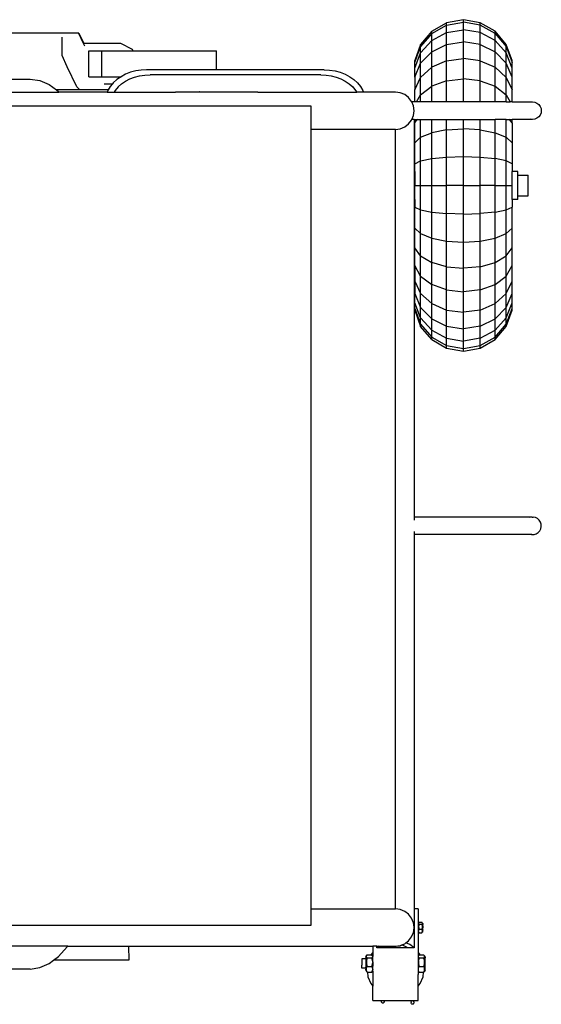
# Model space of a CAD drawing. Units: centimetres. Extents: x 57 to 312, y -2 to 60.
# Drawn here: x 89 to 122, y -2 to 60 of the extents above; entities that cross this region are included whole.
import ezdxf

# ---------------------------------------------------------------- set-up
doc = ezdxf.new("R2010")
doc.units = ezdxf.units.CM
doc.layers.add('Edges', color=7, linetype='Continuous')

# ---------------------------------------------------------------- blocks, each defined once
blk = doc.blocks.new('portelecplan')
at = {"layer": 'Edges'}
for p, q in [((115.472, 59.218), (116.411, 59.76)), ((117.478, 59.948), (116.411, 59.76)), ((116.411, 59.604), (117.478, 59.789)), ((116.411, 59.604), (116.411, 59.76)), ((117.478, 59.789), (117.478, 59.948)), ((118.545, 59.76), (117.478, 59.948)), ((117.478, 59.317), (117.478, 59.789)), ((118.545, 59.604), (117.478, 59.789)), ((118.545, 59.604), (118.545, 59.76)), ((119.484, 59.218), (118.545, 59.76)), ((93.151, 59.105), (75.63, 59.105)), ((93.178, 59.105), (93.151, 59.105)), ((93.151, 59.105), (93.452, 58.469)), ((93.178, 59.105), (93.497, 58.469)), ((115.472, 59.218), (114.775, 58.388)), ((115.472, 59.07), (116.411, 59.604)), ((115.472, 59.07), (115.472, 59.218)), ((115.472, 58.631), (116.411, 59.14)), ((116.411, 59.14), (116.411, 59.604)), ((116.411, 59.14), (117.478, 59.317)), ((116.411, 58.383), (116.411, 59.14)), ((117.478, 58.546), (117.478, 59.317)), ((118.545, 59.14), (117.478, 59.317)), ((118.545, 59.14), (118.545, 59.604)), ((119.484, 59.07), (118.545, 59.604)), ((118.545, 58.383), (118.545, 59.14)), ((119.484, 58.631), (118.545, 59.14)), ((119.484, 59.07), (119.484, 59.218)), ((120.181, 58.388), (119.484, 59.218)), ((92.128, 57.691), (92.128, 58.838)), ((93.452, 58.469), (93.497, 58.469)), ((93.452, 58.469), (93.533, 58.298)), ((93.497, 58.469), (95.798, 58.469)), ((95.798, 58.469), (96.553, 58.091)), ((115.472, 59.07), (114.775, 58.253)), ((115.472, 58.631), (114.775, 57.851)), ((115.472, 58.631), (115.472, 59.07)), ((115.472, 57.914), (115.472, 58.631)), ((116.411, 58.383), (117.478, 58.546)), ((117.478, 57.5), (117.478, 58.546)), ((118.545, 58.383), (117.478, 58.546)), ((119.484, 59.07), (120.181, 58.253)), ((119.484, 58.631), (119.484, 59.07)), ((119.484, 58.631), (120.181, 57.851)), ((119.484, 57.914), (119.484, 58.631)), ((93.799, 56.348), (93.799, 57.982)), ((93.799, 57.982), (94.622, 57.982)), ((94.622, 56.348), (94.622, 57.982)), ((94.622, 57.982), (96.59, 57.982)), ((96.553, 58.091), (96.59, 57.982)), ((96.59, 57.982), (101.873, 57.982)), ((101.873, 56.786), (101.873, 57.982)), ((114.775, 58.388), (114.404, 57.369)), ((114.404, 57.25), (114.775, 58.253)), ((114.404, 56.894), (114.775, 57.851)), ((114.775, 58.253), (114.775, 58.388)), ((114.775, 57.851), (114.775, 58.253)), ((114.775, 57.195), (115.472, 57.914)), ((114.775, 57.195), (114.775, 57.851)), ((115.472, 57.914), (116.411, 58.383)), ((115.472, 56.941), (115.472, 57.914)), ((116.411, 57.356), (116.411, 58.383)), ((118.545, 57.356), (118.545, 58.383)), ((118.545, 58.383), (119.484, 57.914)), ((119.484, 57.914), (120.181, 57.195)), ((119.484, 56.941), (119.484, 57.914)), ((120.181, 58.253), (120.181, 58.388)), ((120.552, 57.369), (120.181, 58.388)), ((120.181, 58.253), (120.552, 57.25)), ((120.181, 57.851), (120.181, 58.253)), ((120.181, 57.195), (120.181, 57.851)), ((120.552, 56.894), (120.181, 57.851)), ((92.433, 56.964), (92.128, 57.691)), ((114.404, 57.25), (114.404, 57.369)), ((114.404, 56.894), (114.404, 57.25)), ((116.411, 57.356), (115.472, 56.941)), ((116.411, 57.356), (117.478, 57.5)), ((116.411, 56.089), (116.411, 57.356)), ((117.478, 56.21), (117.478, 57.5)), ((118.545, 57.356), (117.478, 57.5)), ((118.545, 57.356), (119.484, 56.941)), ((118.545, 56.089), (118.545, 57.356)), ((120.552, 57.25), (120.552, 57.369)), ((120.552, 56.894), (120.552, 57.25)), ((93.045, 55.716), (92.433, 56.964)), ((96.441, 56.625), (96.13, 56.502)), ((96.77, 56.714), (96.441, 56.625)), ((97.11, 56.768), (96.77, 56.714)), ((97.456, 56.786), (97.11, 56.768)), ((101.873, 56.786), (97.456, 56.786)), ((108.677, 56.786), (101.873, 56.786)), ((108.677, 56.786), (109.023, 56.768)), ((109.023, 56.768), (109.363, 56.714)), ((109.363, 56.714), (109.692, 56.625)), ((109.692, 56.625), (110.003, 56.502)), ((114.404, 56.313), (114.775, 57.195)), ((114.404, 56.313), (114.404, 56.894)), ((114.775, 56.305), (114.775, 57.195)), ((114.775, 56.305), (115.472, 56.941)), ((115.472, 55.741), (115.472, 56.941)), ((119.484, 55.741), (119.484, 56.941)), ((119.484, 56.941), (120.181, 56.305)), ((120.181, 56.305), (120.181, 57.195)), ((120.552, 56.313), (120.181, 57.195)), ((120.552, 56.313), (120.552, 56.894)), ((82.868, 56.201), (90.09, 56.201)), ((90.09, 56.201), (90.703, 56.111)), ((90.703, 56.111), (91.305, 55.846)), ((93.799, 56.348), (94.622, 56.348)), ((94.622, 56.348), (95.842, 56.348)), ((95.581, 56.166), (95.352, 55.958)), ((95.842, 56.348), (95.581, 56.166)), ((96.13, 56.502), (95.842, 56.348)), ((95.875, 55.893), (96.125, 56.064)), ((96.125, 56.064), (96.402, 56.207)), ((96.402, 56.207), (96.701, 56.321)), ((96.701, 56.321), (97.017, 56.405)), ((97.017, 56.405), (97.344, 56.455)), ((97.344, 56.455), (97.677, 56.472)), ((108.461, 56.472), (97.677, 56.472)), ((108.461, 56.472), (108.794, 56.455)), ((108.794, 56.455), (109.121, 56.405)), ((109.121, 56.405), (109.436, 56.321)), ((109.436, 56.321), (109.735, 56.207)), ((109.735, 56.207), (110.013, 56.064)), ((110.003, 56.502), (110.291, 56.348)), ((110.013, 56.064), (110.263, 55.893)), ((110.291, 56.348), (110.552, 56.166)), ((110.552, 56.166), (110.781, 55.958)), ((114.404, 56.313), (114.404, 55.524)), ((114.404, 55.524), (114.775, 56.305)), ((114.775, 55.207), (114.775, 56.305)), ((116.411, 56.089), (115.472, 55.741)), ((116.411, 56.089), (117.478, 56.21)), ((116.411, 54.751), (116.411, 56.089)), ((117.478, 54.751), (117.478, 56.21)), ((118.545, 56.089), (117.478, 56.21)), ((118.545, 56.089), (119.484, 55.741)), ((118.545, 54.751), (118.545, 56.089)), ((120.181, 55.207), (120.181, 56.305)), ((120.181, 56.305), (120.552, 55.524)), ((120.552, 55.524), (120.552, 56.313)), ((72.324, 55.377), (91.915, 55.377)), ((91.305, 55.846), (91.751, 55.51)), ((91.751, 55.51), (91.887, 55.408)), ((93.242, 55.51), (91.751, 55.51)), ((91.887, 55.408), (91.915, 55.377)), ((94.962, 55.377), (91.915, 55.377)), ((93.242, 55.51), (93.045, 55.716)), ((95.025, 55.51), (93.242, 55.51)), ((94.766, 55.891), (95.296, 55.891)), ((95.006, 55.479), (94.962, 55.377)), ((94.962, 55.377), (95.401, 55.377)), ((95.025, 55.51), (95.006, 55.479)), ((95.159, 55.727), (95.025, 55.51)), ((95.296, 55.891), (95.159, 55.727)), ((95.352, 55.958), (95.296, 55.891)), ((95.47, 55.484), (95.401, 55.377)), ((95.401, 55.377), (99.284, 55.377)), ((95.655, 55.699), (95.47, 55.484)), ((95.875, 55.893), (95.655, 55.699)), ((99.284, 55.394), (99.284, 55.377)), ((100.606, 55.377), (99.284, 55.377)), ((100.606, 55.377), (100.606, 55.394)), ((100.815, 55.377), (100.606, 55.377)), ((100.791, 55.391), (100.784, 55.394)), ((100.815, 55.377), (100.791, 55.391)), ((101.871, 55.377), (100.815, 55.377)), ((101.871, 55.377), (101.871, 55.394)), ((104.481, 55.377), (101.871, 55.377)), ((104.481, 55.377), (104.481, 55.394)), ((104.481, 55.377), (110.736, 55.377)), ((110.263, 55.893), (110.483, 55.699)), ((110.483, 55.699), (110.668, 55.484)), ((110.668, 55.484), (110.736, 55.377)), ((111.171, 55.377), (110.736, 55.377)), ((110.781, 55.958), (110.974, 55.727)), ((110.974, 55.727), (111.127, 55.479)), ((111.127, 55.479), (111.171, 55.377)), ((113.184, 55.377), (111.171, 55.377)), ((113.489, 55.337), (113.184, 55.377)), ((114.404, 54.751), (114.404, 55.524)), ((114.775, 55.207), (115.472, 55.741)), ((115.472, 54.751), (115.472, 55.741)), ((119.484, 55.741), (120.181, 55.207)), ((119.484, 54.751), (119.484, 55.741)), ((120.552, 54.751), (120.552, 55.524)), ((113.773, 55.219), (113.489, 55.337)), ((114.017, 55.032), (113.773, 55.219)), ((114.204, 54.788), (114.017, 55.032)), ((114.22, 54.751), (114.204, 54.788)), ((114.322, 54.504), (114.22, 54.751)), ((114.404, 54.751), (114.22, 54.751)), ((114.517, 54.751), (114.404, 54.751)), ((114.517, 54.751), (114.775, 55.207)), ((114.775, 54.751), (114.517, 54.751)), ((114.775, 54.751), (114.775, 55.207)), ((115.472, 54.751), (114.775, 54.751)), ((116.411, 54.751), (115.472, 54.751)), ((117.478, 54.751), (116.411, 54.751)), ((118.545, 54.751), (117.478, 54.751)), ((119.484, 54.751), (118.545, 54.751)), ((120.181, 54.751), (119.484, 54.751)), ((120.181, 55.207), (120.439, 54.751)), ((120.181, 54.751), (120.181, 55.207)), ((120.181, 54.751), (120.439, 54.751)), ((120.552, 54.751), (120.439, 54.751)), ((120.552, 54.751), (121.85, 54.751)), ((121.85, 54.751), (121.993, 54.733)), ((121.993, 54.733), (122.126, 54.677)), ((70.41, 54.504), (107.827, 54.504)), ((107.827, 54.504), (107.827, 53.061)), ((114.362, 54.199), (114.322, 54.504)), ((114.322, 53.894), (114.362, 54.199)), ((122.126, 54.677), (122.24, 54.59)), ((122.24, 54.59), (122.328, 54.475)), ((122.328, 54.475), (122.383, 54.342)), ((122.383, 54.342), (122.402, 54.199)), ((122.402, 54.199), (122.383, 54.056)), ((114.017, 53.366), (114.204, 53.61)), ((114.204, 53.61), (114.22, 53.647)), ((114.22, 53.647), (114.322, 53.894)), ((114.362, 53.647), (114.22, 53.647)), ((114.362, 53.665), (114.362, 53.647)), ((114.362, 53.647), (114.362, 50.351)), ((114.362, 53.647), (114.404, 53.647)), ((114.404, 53.647), (114.404, 53.665)), ((114.404, 53.427), (114.564, 53.647)), ((114.404, 53.427), (114.404, 53.647)), ((114.404, 53.647), (114.564, 53.647)), ((114.564, 53.647), (114.578, 53.665)), ((114.564, 53.647), (114.775, 53.647)), ((114.775, 53.647), (114.775, 53.665)), ((114.775, 52.529), (114.775, 53.647)), ((114.775, 53.647), (115.472, 53.647)), ((115.472, 53.647), (115.472, 53.665)), ((115.472, 52.813), (115.472, 53.647)), ((115.472, 53.647), (116.411, 53.647)), ((116.411, 53.647), (116.411, 53.665)), ((116.411, 52.999), (116.411, 53.647)), ((116.411, 53.647), (117.478, 53.647)), ((117.478, 53.647), (117.478, 53.665)), ((117.478, 53.063), (117.478, 53.647)), ((117.478, 53.647), (118.545, 53.647)), ((118.545, 53.647), (118.545, 53.665)), ((118.545, 52.999), (118.545, 53.647)), ((118.545, 53.647), (119.484, 53.647)), ((119.484, 53.647), (119.484, 53.665)), ((119.484, 52.813), (119.484, 53.647)), ((120.181, 53.647), (119.484, 53.647)), ((120.181, 53.647), (120.181, 53.665)), ((120.181, 52.529), (120.181, 53.647)), ((120.181, 53.647), (120.392, 53.647)), ((120.392, 53.647), (120.378, 53.665)), ((120.552, 53.427), (120.392, 53.647)), ((120.392, 53.647), (120.552, 53.647)), ((120.552, 53.647), (120.552, 53.665)), ((120.552, 53.427), (120.552, 53.647)), ((121.85, 53.647), (120.552, 53.647)), ((121.85, 53.647), (121.707, 53.665)), ((121.993, 53.665), (121.85, 53.647)), ((122.126, 53.721), (121.993, 53.665)), ((122.24, 53.808), (122.126, 53.721)), ((122.328, 53.923), (122.24, 53.808)), ((122.383, 54.056), (122.328, 53.923)), ((107.827, 53.061), (107.87, 53.061)), ((107.827, 53.061), (107.827, 53.021)), ((107.827, 53.021), (107.827, 3.794)), ((113.184, 53.021), (107.827, 53.021)), ((113.184, 53.021), (113.489, 53.061)), ((113.184, 3.794), (113.184, 53.021)), ((113.489, 53.061), (113.773, 53.179)), ((113.773, 53.179), (114.017, 53.366)), ((114.404, 52.181), (114.404, 53.427)), ((116.411, 52.999), (115.472, 52.813)), ((116.411, 52.999), (117.478, 53.063)), ((116.411, 51.268), (116.411, 52.999)), ((117.478, 51.301), (117.478, 53.063)), ((118.545, 52.999), (117.478, 53.063)), ((118.545, 52.999), (119.484, 52.813)), ((118.545, 51.268), (118.545, 52.999)), ((120.552, 53.427), (120.552, 52.181)), ((114.404, 52.181), (114.775, 52.529)), ((114.775, 52.529), (115.472, 52.813)), ((114.775, 51.03), (114.775, 52.529)), ((115.472, 51.174), (115.472, 52.813)), ((119.484, 52.813), (120.181, 52.529)), ((119.484, 51.174), (119.484, 52.813)), ((120.181, 51.03), (120.181, 52.529)), ((120.552, 52.181), (120.181, 52.529)), ((114.404, 50.853), (114.404, 52.181)), ((120.552, 52.181), (120.552, 50.853)), ((114.404, 50.853), (114.775, 51.03)), ((114.775, 51.03), (115.472, 51.174)), ((114.775, 49.484), (114.775, 51.03)), ((115.472, 51.174), (116.411, 51.268)), ((115.472, 49.484), (115.472, 51.174)), ((116.411, 51.268), (117.478, 51.301)), ((116.411, 49.484), (116.411, 51.268)), ((117.478, 49.484), (117.478, 51.301)), ((117.478, 51.301), (118.545, 51.268)), ((118.545, 51.268), (119.484, 51.174)), ((118.545, 49.484), (118.545, 51.268)), ((119.484, 49.484), (119.484, 51.174)), ((120.181, 51.03), (119.484, 51.174)), ((120.181, 49.484), (120.181, 51.03)), ((120.552, 50.853), (120.181, 51.03)), ((114.404, 50.351), (114.404, 50.853)), ((120.552, 50.853), (120.552, 50.351)), ((114.404, 50.351), (114.362, 50.351)), ((114.362, 50.351), (114.362, 48.597)), ((114.404, 50.351), (114.404, 49.484)), ((120.909, 50.351), (120.552, 50.351)), ((120.552, 49.484), (120.552, 50.351)), ((120.909, 50.124), (120.909, 50.351)), ((120.909, 50.124), (121.561, 50.124)), ((120.909, 48.825), (120.909, 50.124)), ((121.561, 48.825), (121.561, 50.124)), ((114.404, 49.484), (114.775, 49.484)), ((114.404, 48.597), (114.404, 49.484)), ((114.775, 49.484), (115.472, 49.484)), ((114.775, 47.938), (114.775, 49.484)), ((115.472, 49.484), (116.411, 49.484)), ((115.472, 47.794), (115.472, 49.484)), ((117.478, 49.484), (116.411, 49.484)), ((116.411, 47.699), (116.411, 49.484)), ((117.478, 47.667), (117.478, 49.484)), ((117.478, 49.484), (118.545, 49.484)), ((118.545, 47.699), (118.545, 49.484)), ((119.484, 49.484), (118.545, 49.484)), ((119.484, 47.794), (119.484, 49.484)), ((119.484, 49.484), (120.181, 49.484)), ((120.181, 47.938), (120.181, 49.484)), ((120.181, 49.484), (120.552, 49.484)), ((120.552, 48.597), (120.552, 49.484)), ((114.404, 48.597), (114.362, 48.597)), ((114.362, 48.597), (114.362, 28.536)), ((114.404, 48.597), (114.404, 48.115)), ((120.909, 48.597), (120.552, 48.597)), ((120.552, 48.597), (120.552, 48.115)), ((120.909, 48.825), (121.561, 48.825)), ((120.909, 48.597), (120.909, 48.825)), ((114.404, 48.115), (114.775, 47.938)), ((114.404, 46.787), (114.404, 48.115)), ((114.775, 46.439), (114.775, 47.938)), ((114.775, 47.938), (115.472, 47.794)), ((119.484, 47.794), (120.181, 47.938)), ((120.181, 47.938), (120.552, 48.115)), ((120.181, 46.439), (120.181, 47.938)), ((120.552, 46.787), (120.552, 48.115)), ((115.472, 47.794), (116.411, 47.699)), ((115.472, 46.155), (115.472, 47.794)), ((117.478, 47.667), (116.411, 47.699)), ((116.411, 45.969), (116.411, 47.699)), ((117.478, 47.667), (118.545, 47.699)), ((117.478, 45.905), (117.478, 47.667)), ((119.484, 47.794), (118.545, 47.699)), ((118.545, 45.969), (118.545, 47.699)), ((119.484, 46.155), (119.484, 47.794)), ((114.404, 46.787), (114.775, 46.439)), ((114.404, 45.541), (114.404, 46.787)), ((120.181, 46.439), (120.552, 46.787)), ((120.552, 45.541), (120.552, 46.787)), ((114.775, 46.439), (115.472, 46.155)), ((114.775, 45.032), (114.775, 46.439)), ((115.472, 46.155), (116.411, 45.969)), ((115.472, 44.617), (115.472, 46.155)), ((118.545, 45.969), (119.484, 46.155)), ((119.484, 46.155), (120.181, 46.439)), ((119.484, 44.617), (119.484, 46.155)), ((120.181, 45.032), (120.181, 46.439)), ((114.775, 45.032), (114.404, 45.541)), ((114.404, 44.415), (114.404, 45.541)), ((116.411, 44.346), (116.411, 45.969)), ((116.411, 45.969), (117.478, 45.905)), ((117.478, 45.905), (118.545, 45.969)), ((117.478, 44.252), (117.478, 45.905)), ((118.545, 44.346), (118.545, 45.969)), ((120.181, 45.032), (120.552, 45.541)), ((120.552, 44.415), (120.552, 45.541)), ((114.775, 43.761), (114.775, 45.032)), ((114.775, 45.032), (115.472, 44.617)), ((119.484, 44.617), (120.181, 45.032)), ((120.181, 43.761), (120.181, 45.032)), ((114.775, 43.761), (114.404, 44.415)), ((114.404, 44.415), (114.404, 43.443)), ((116.411, 44.346), (115.472, 44.617)), ((115.472, 43.227), (115.472, 44.617)), ((116.411, 44.346), (117.478, 44.252)), ((116.411, 42.879), (116.411, 44.346)), ((118.545, 44.346), (117.478, 44.252)), ((117.478, 42.758), (117.478, 44.252)), ((118.545, 44.346), (119.484, 44.617)), ((118.545, 42.879), (118.545, 44.346)), ((119.484, 43.227), (119.484, 44.617)), ((120.181, 43.761), (120.552, 44.415)), ((120.552, 43.443), (120.552, 44.415)), ((114.775, 43.761), (115.472, 43.227)), ((114.775, 42.663), (114.775, 43.761)), ((119.484, 43.227), (120.181, 43.761)), ((120.181, 42.663), (120.181, 43.761)), ((114.404, 43.443), (114.775, 42.663)), ((114.404, 43.443), (114.404, 42.655)), ((116.411, 42.879), (115.472, 43.227)), ((115.472, 42.027), (115.472, 43.227)), ((118.545, 42.879), (119.484, 43.227)), ((119.484, 42.027), (119.484, 43.227)), ((120.181, 42.663), (120.552, 43.443)), ((120.552, 42.655), (120.552, 43.443)), ((114.404, 42.074), (114.404, 42.655)), ((114.404, 42.655), (114.775, 41.773)), ((114.775, 41.773), (114.775, 42.663)), ((115.472, 42.027), (114.775, 42.663)), ((116.411, 42.879), (117.478, 42.758)), ((116.411, 41.612), (116.411, 42.879)), ((118.545, 42.879), (117.478, 42.758)), ((117.478, 41.468), (117.478, 42.758)), ((118.545, 41.612), (118.545, 42.879)), ((119.484, 42.027), (120.181, 42.663)), ((120.181, 41.773), (120.181, 42.663)), ((120.181, 41.773), (120.552, 42.655)), ((120.552, 42.074), (120.552, 42.655)), ((114.775, 41.117), (114.404, 42.074)), ((114.404, 41.718), (114.404, 42.074)), ((114.404, 41.599), (114.404, 41.718)), ((114.404, 41.718), (114.775, 40.715)), ((114.775, 41.117), (114.775, 41.773)), ((114.775, 41.773), (115.472, 41.054)), ((115.472, 41.054), (115.472, 42.027)), ((115.472, 42.027), (116.411, 41.612)), ((118.545, 41.612), (119.484, 42.027)), ((119.484, 41.054), (119.484, 42.027)), ((119.484, 41.054), (120.181, 41.773)), ((120.181, 41.117), (120.552, 42.074)), ((120.181, 41.117), (120.181, 41.773)), ((120.181, 40.715), (120.552, 41.718)), ((120.552, 41.718), (120.552, 42.074)), ((120.552, 41.599), (120.552, 41.718)), ((114.404, 41.599), (114.775, 40.58)), ((114.775, 41.117), (115.472, 40.337)), ((114.775, 40.715), (114.775, 41.117)), ((115.472, 41.054), (116.411, 40.585)), ((115.472, 40.337), (115.472, 41.054)), ((116.411, 40.585), (116.411, 41.612)), ((116.411, 41.612), (117.478, 41.468)), ((118.545, 41.612), (117.478, 41.468)), ((117.478, 40.422), (117.478, 41.468)), ((118.545, 40.585), (118.545, 41.612)), ((118.545, 40.585), (119.484, 41.054)), ((120.181, 41.117), (119.484, 40.337)), ((119.484, 40.337), (119.484, 41.054)), ((120.181, 40.58), (120.552, 41.599)), ((120.181, 40.715), (120.181, 41.117)), ((114.775, 40.715), (115.472, 39.898)), ((114.775, 40.58), (114.775, 40.715)), ((115.472, 39.75), (114.775, 40.58)), ((116.411, 39.828), (116.411, 40.585)), ((116.411, 40.585), (117.478, 40.422)), ((118.545, 40.585), (117.478, 40.422)), ((117.478, 39.651), (117.478, 40.422)), ((118.545, 39.828), (118.545, 40.585)), ((119.484, 39.898), (120.181, 40.715)), ((119.484, 39.75), (120.181, 40.58)), ((120.181, 40.58), (120.181, 40.715)), ((115.472, 39.898), (115.472, 40.337)), ((115.472, 40.337), (116.411, 39.828)), ((115.472, 39.898), (116.411, 39.364)), ((115.472, 39.75), (115.472, 39.898)), ((116.411, 39.828), (117.478, 39.651)), ((116.411, 39.364), (116.411, 39.828)), ((118.545, 39.828), (117.478, 39.651)), ((118.545, 39.828), (119.484, 40.337)), ((118.545, 39.364), (119.484, 39.898)), ((118.545, 39.364), (118.545, 39.828)), ((119.484, 39.898), (119.484, 40.337)), ((119.484, 39.75), (119.484, 39.898)), ((115.472, 39.75), (116.411, 39.208)), ((116.411, 39.364), (117.478, 39.179)), ((116.411, 39.208), (116.411, 39.364)), ((116.411, 39.208), (117.478, 39.02)), ((117.478, 39.179), (117.478, 39.651)), ((117.478, 39.179), (118.545, 39.364)), ((117.478, 39.02), (118.545, 39.208)), ((117.478, 39.02), (117.478, 39.179)), ((118.545, 39.208), (119.484, 39.75)), ((118.545, 39.208), (118.545, 39.364)), ((114.362, 28.536), (114.362, 28.342)), ((121.82, 28.536), (114.362, 28.536)), ((121.751, 28.529), (121.678, 28.506)), ((121.82, 28.536), (121.751, 28.529)), ((121.82, 28.536), (121.895, 28.536)), ((122.036, 28.506), (121.895, 28.536)), ((122.164, 28.44), (122.036, 28.506)), ((122.271, 28.343), (122.164, 28.44)), ((122.349, 28.222), (122.271, 28.343)), ((122.393, 28.084), (122.349, 28.222)), ((122.4, 27.94), (122.393, 28.084)), ((114.362, 27.636), (114.362, 27.435)), ((114.362, 27.435), (114.362, 3.794)), ((121.804, 27.435), (114.362, 27.435)), ((121.772, 27.442), (121.804, 27.435)), ((121.804, 27.435), (121.948, 27.442)), ((121.948, 27.442), (122.085, 27.486)), ((122.085, 27.486), (122.207, 27.564)), ((122.207, 27.564), (122.304, 27.671)), ((122.304, 27.671), (122.37, 27.799)), ((122.37, 27.799), (122.4, 27.94)), ((107.827, 3.794), (107.827, 2.745)), ((107.827, 3.794), (113.184, 3.794)), ((113.489, 3.754), (113.184, 3.794)), ((113.773, 3.636), (113.489, 3.754)), ((114.623, 3.794), (114.362, 3.794)), ((114.362, 3.794), (114.362, 2.801)), ((114.623, 3.794), (114.623, 2.882)), ((114.017, 3.449), (113.773, 3.636)), ((114.204, 3.205), (114.017, 3.449)), ((114.322, 2.921), (114.204, 3.205)), ((107.827, 2.745), (70.41, 2.745)), ((114.338, 2.801), (114.322, 2.921)), ((114.362, 2.801), (114.338, 2.801)), ((114.362, 2.62), (114.338, 2.801)), ((114.338, 2.431), (114.362, 2.612)), ((114.362, 2.801), (114.362, 2.62)), ((114.362, 2.616), (114.362, 2.62)), ((114.362, 2.612), (114.362, 2.616)), ((114.362, 2.612), (114.362, 2.431)), ((114.623, 2.882), (114.651, 2.917)), ((114.623, 2.882), (114.623, 2.349)), ((114.643, 2.891), (114.651, 2.917)), ((114.648, 2.876), (114.643, 2.891)), ((114.648, 2.876), (114.644, 2.857)), ((114.652, 2.745), (114.644, 2.668)), ((114.644, 2.668), (114.652, 2.591)), ((114.651, 2.864), (114.648, 2.876)), ((114.651, 2.917), (114.677, 2.947)), ((114.679, 2.834), (114.651, 2.864)), ((114.679, 2.834), (114.652, 2.745)), ((114.652, 2.591), (114.679, 2.502)), ((114.652, 2.444), (114.679, 2.502)), ((114.677, 2.947), (114.853, 2.947)), ((114.679, 2.834), (114.854, 2.834)), ((114.679, 2.502), (114.855, 2.502)), ((114.88, 2.917), (114.853, 2.947)), ((114.854, 2.834), (114.881, 2.864)), ((114.873, 2.774), (114.854, 2.834)), ((114.855, 2.502), (114.884, 2.591)), ((114.882, 2.444), (114.855, 2.502)), ((114.879, 2.788), (114.873, 2.774)), ((114.882, 2.745), (114.873, 2.774)), ((114.883, 2.81), (114.879, 2.788)), ((114.889, 2.891), (114.88, 2.917)), ((114.911, 2.878), (114.88, 2.917)), ((114.881, 2.864), (114.889, 2.891)), ((114.881, 2.864), (114.884, 2.862)), ((114.89, 2.668), (114.882, 2.745)), ((114.883, 2.601), (114.89, 2.668)), ((114.883, 2.601), (114.884, 2.591)), ((114.91, 2.788), (114.91, 2.765)), ((114.91, 2.765), (114.912, 2.786)), ((114.913, 2.728), (114.91, 2.765)), ((114.91, 2.704), (114.913, 2.728)), ((114.91, 2.704), (114.913, 2.663)), ((114.913, 2.663), (114.91, 2.637)), ((114.91, 2.637), (114.91, 2.594)), ((114.913, 2.594), (114.91, 2.637)), ((114.911, 2.878), (114.911, 2.874)), ((114.911, 2.874), (114.912, 2.863)), ((114.912, 2.863), (114.911, 2.853)), ((114.911, 2.853), (114.912, 2.832)), ((114.912, 2.786), (114.912, 2.832)), ((114.912, 2.466), (114.913, 2.527)), ((114.913, 2.527), (114.913, 2.594)), ((114.017, 1.783), (114.204, 2.027)), ((114.204, 2.027), (114.322, 2.311)), ((114.322, 2.311), (114.338, 2.431)), ((114.362, 2.431), (114.338, 2.431)), ((114.362, 2.431), (114.361, 1.331)), ((114.623, 2.349), (114.648, 2.322)), ((114.623, 2.349), (114.623, 1.04)), ((114.645, 2.35), (114.642, 2.341)), ((114.642, 2.341), (114.648, 2.322)), ((114.643, 2.393), (114.652, 2.444)), ((114.651, 2.343), (114.643, 2.393)), ((114.648, 2.322), (114.65, 2.315)), ((114.65, 2.315), (114.678, 2.284)), ((114.678, 2.284), (114.651, 2.343)), ((114.678, 2.284), (114.853, 2.284)), ((114.853, 2.284), (114.881, 2.343)), ((114.88, 2.315), (114.853, 2.284)), ((114.911, 2.354), (114.88, 2.315)), ((114.888, 2.341), (114.88, 2.315)), ((114.881, 2.343), (114.883, 2.356)), ((114.889, 2.393), (114.882, 2.444)), ((114.883, 2.356), (114.889, 2.393)), ((114.883, 2.356), (114.888, 2.341)), ((114.91, 2.446), (114.912, 2.466)), ((114.91, 2.465), (114.91, 2.446)), ((114.912, 2.416), (114.91, 2.446)), ((114.911, 2.4), (114.912, 2.416)), ((114.912, 2.378), (114.911, 2.4)), ((114.911, 2.368), (114.912, 2.378)), ((114.912, 2.357), (114.911, 2.368)), ((114.911, 2.354), (114.912, 2.357)), ((92.47, 1.438), (71.769, 1.438)), ((91.887, 0.787), (92.437, 1.389)), ((92.437, 1.389), (92.47, 1.438)), ((92.47, 1.438), (96.304, 1.438)), ((96.304, 1.438), (96.341, 0.55)), ((96.304, 1.438), (111.746, 1.438)), ((111.746, 1.438), (111.746, 1.032)), ((112.007, 1.438), (111.746, 1.438)), ((112.007, 1.333), (112.007, 1.438)), ((112.007, 1.438), (112.158, 1.438)), ((112.021, 1.333), (112.007, 1.333)), ((112.158, 1.438), (112.021, 1.333)), ((112.468, 1.333), (112.021, 1.333)), ((112.158, 1.438), (112.584, 1.438)), ((112.552, 1.421), (112.468, 1.333)), ((113.946, 1.332), (112.468, 1.333)), ((112.584, 1.438), (112.552, 1.421)), ((112.584, 1.438), (113.184, 1.438)), ((113.184, 1.438), (113.489, 1.478)), ((113.184, 1.438), (113.226, 1.428)), ((113.226, 1.428), (113.484, 1.465)), ((113.484, 1.465), (113.559, 1.505)), ((113.489, 1.478), (113.559, 1.505)), ((113.559, 1.505), (113.575, 1.514)), ((113.575, 1.514), (113.589, 1.519)), ((113.589, 1.519), (113.773, 1.596)), ((113.589, 1.519), (113.64, 1.503)), ((113.64, 1.503), (113.743, 1.461)), ((113.743, 1.461), (113.844, 1.41)), ((113.773, 1.596), (113.834, 1.642)), ((113.834, 1.642), (114.017, 1.783)), ((114.089, 1.537), (113.834, 1.642)), ((113.844, 1.41), (113.906, 1.374)), ((113.946, 1.332), (113.906, 1.374)), ((114.357, 1.331), (113.946, 1.332)), ((114.357, 1.331), (114.089, 1.537)), ((114.361, 1.331), (114.357, 1.331)), ((91.573, 0.55), (91.887, 0.787)), ((111.064, 0.642), (111.065, 0.646)), ((111.064, 0.642), (111.065, 0.629)), ((111.065, 0.629), (111.064, 0.617)), ((111.305, 0.646), (111.065, 0.646)), ((111.303, 0.67), (111.306, 0.696)), ((111.305, 0.646), (111.303, 0.67)), ((111.304, 0.766), (111.305, 0.771)), ((111.304, 0.766), (111.306, 0.748)), ((111.306, 0.748), (111.304, 0.731)), ((111.304, 0.731), (111.306, 0.696)), ((111.304, 0.642), (111.305, 0.646)), ((111.305, 0.629), (111.304, 0.642)), ((111.305, 0.771), (111.356, 0.836)), ((111.305, 0.629), (111.307, 0.621)), ((111.343, 0.793), (111.356, 0.836)), ((111.357, 0.75), (111.343, 0.793)), ((111.356, 0.836), (111.4, 0.886)), ((111.403, 0.7), (111.357, 0.75)), ((111.403, 0.7), (111.358, 0.554)), ((111.4, 0.886), (111.633, 0.886)), ((111.403, 0.7), (111.69, 0.7)), ((111.746, 1.032), (111.633, 0.886)), ((111.633, 0.886), (111.687, 0.886)), ((111.733, 0.836), (111.687, 0.886)), ((111.69, 0.7), (111.734, 0.75)), ((111.698, 0.673), (111.69, 0.7)), ((111.704, 0.688), (111.698, 0.673)), ((111.72, 0.602), (111.698, 0.673)), ((111.73, 0.624), (111.72, 0.602)), ((111.736, 0.661), (111.73, 0.624)), ((111.746, 0.819), (111.733, 0.836)), ((111.746, 0.795), (111.733, 0.836)), ((111.734, 0.75), (111.746, 0.79)), ((111.734, 0.75), (111.738, 0.745)), ((111.746, 1.032), (111.746, 0.819)), ((111.746, 0.819), (111.746, 0.795)), ((111.746, 0.795), (111.746, 0.79)), ((111.746, 0.452), (111.746, 0.79)), ((114.632, 1.029), (114.623, 1.04)), ((114.623, 1.04), (114.623, 1.029)), ((114.623, 1.029), (114.632, 1.029)), ((114.623, 1.029), (114.623, -0.345)), ((114.633, 1.006), (114.632, 1.029)), ((114.742, 0.886), (114.632, 1.029)), ((114.634, 0.937), (114.633, 1.006)), ((114.635, 0.838), (114.634, 0.937)), ((114.635, 0.838), (114.676, 0.886)), ((114.635, 0.828), (114.635, 0.838)), ((114.635, 0.748), (114.635, 0.828)), ((114.679, 0.7), (114.635, 0.748)), ((114.635, 0.686), (114.635, 0.748)), ((114.636, 0.557), (114.635, 0.686)), ((114.679, 0.7), (114.636, 0.557)), ((114.676, 0.886), (114.742, 0.886)), ((114.679, 0.7), (114.966, 0.7)), ((114.742, 0.886), (114.964, 0.886)), ((115.009, 0.836), (114.964, 0.886)), ((114.966, 0.7), (115.01, 0.75)), ((115.011, 0.554), (114.966, 0.7)), ((115.06, 0.771), (115.009, 0.836)), ((115.023, 0.793), (115.009, 0.836)), ((115.01, 0.75), (115.023, 0.793)), ((115.01, 0.75), (115.015, 0.745)), ((115.06, 0.771), (115.059, 0.766)), ((115.059, 0.766), (115.061, 0.748)), ((115.061, 0.748), (115.059, 0.731)), ((115.059, 0.731), (115.059, 0.699)), ((115.061, 0.696), (115.059, 0.699)), ((115.061, 0.621), (115.061, 0.696)), ((90.09, -0.006), (90.703, 0.083)), ((90.703, 0.083), (91.305, 0.349)), ((91.305, 0.349), (91.573, 0.55)), ((96.341, 0.55), (91.573, 0.55)), ((111.066, 0.539), (111.063, 0.515)), ((111.063, 0.515), (111.066, 0.472)), ((111.066, 0.472), (111.063, 0.445)), ((111.063, 0.445), (111.066, 0.397)), ((111.066, 0.397), (111.063, 0.367)), ((111.063, 0.367), (111.066, 0.317)), ((111.066, 0.317), (111.063, 0.287)), ((111.063, 0.287), (111.066, 0.24)), ((111.063, 0.212), (111.066, 0.24)), ((111.066, 0.169), (111.063, 0.212)), ((111.064, 0.617), (111.066, 0.593)), ((111.066, 0.593), (111.064, 0.574)), ((111.064, 0.574), (111.066, 0.539)), ((111.064, 0.145), (111.066, 0.169)), ((111.066, 0.11), (111.064, 0.145)), ((111.064, 0.092), (111.066, 0.11)), ((111.065, 0.067), (111.064, 0.092)), ((111.064, 0.055), (111.065, 0.067)), ((111.065, 0.043), (111.064, 0.055)), ((111.065, 0.039), (111.065, 0.043)), ((111.305, 0.039), (111.065, 0.039)), ((111.307, 0.097), (111.303, 0.11)), ((111.306, 0.014), (111.303, -0.012)), ((111.304, 0.092), (111.307, 0.097)), ((111.305, 0.067), (111.304, 0.092)), ((111.305, 0.067), (111.305, 0.043)), ((111.305, 0.039), (111.305, 0.043)), ((111.305, 0.039), (111.306, 0.014)), ((111.307, 0.621), (111.306, 0.593)), ((111.306, 0.593), (111.306, 0.539)), ((111.306, 0.539), (111.307, 0.526)), ((111.307, 0.526), (111.306, 0.472)), ((111.306, 0.472), (111.307, 0.419)), ((111.307, 0.419), (111.306, 0.397)), ((111.306, 0.397), (111.306, 0.317)), ((111.306, 0.317), (111.307, 0.307)), ((111.307, 0.307), (111.306, 0.24)), ((111.306, 0.24), (111.307, 0.197)), ((111.307, 0.197), (111.306, 0.169)), ((111.306, 0.169), (111.306, 0.11)), ((111.307, 0.097), (111.306, 0.11)), ((111.344, -0.023), (111.358, 0.06)), ((111.358, 0.554), (111.345, 0.428)), ((111.345, 0.428), (111.358, 0.302)), ((111.358, 0.302), (111.403, 0.156)), ((111.358, 0.06), (111.403, 0.156)), ((111.403, 0.156), (111.69, 0.156)), ((111.69, 0.156), (111.735, 0.302)), ((111.735, 0.06), (111.69, 0.156)), ((111.735, 0.554), (111.72, 0.602)), ((111.746, 0.452), (111.735, 0.554)), ((111.735, 0.302), (111.746, 0.404)), ((111.735, 0.302), (111.743, 0.256)), ((111.743, 0.256), (111.735, 0.175)), ((111.746, -0.012), (111.735, 0.06)), ((111.746, 0.404), (111.743, 0.256)), ((111.743, 0.256), (111.746, 0.18)), ((111.746, 0.452), (111.746, 0.404)), ((111.746, -0.012), (111.746, 0.18)), ((114.635, 0.063), (114.636, 0.164)), ((114.635, 0.063), (114.68, 0.156)), ((114.635, -0.002), (114.635, 0.063)), ((114.636, 0.52), (114.636, 0.557)), ((114.636, 0.52), (114.636, 0.299)), ((114.636, 0.299), (114.68, 0.156)), ((114.636, 0.164), (114.636, 0.299)), ((114.68, 0.156), (114.967, 0.156)), ((114.967, 0.156), (115.012, 0.302)), ((115.011, 0.06), (114.967, 0.156)), ((115.025, 0.428), (115.011, 0.554)), ((115.024, -0.023), (115.011, 0.06)), ((115.012, 0.302), (115.025, 0.428)), ((115.062, 0.526), (115.061, 0.621)), ((115.061, 0.014), (115.062, 0.097)), ((115.061, -0.047), (115.061, 0.014)), ((115.062, 0.419), (115.062, 0.526)), ((115.062, 0.197), (115.062, 0.419)), ((115.062, 0.097), (115.062, 0.197)), ((90.09, -0.006), (74.149, -0.006)), ((111.306, -0.047), (111.303, -0.012)), ((111.304, -0.063), (111.306, -0.047)), ((111.305, -0.082), (111.304, -0.063)), ((111.305, -0.082), (111.305, -0.087)), ((111.305, -0.087), (111.355, -0.152)), ((111.357, -0.106), (111.344, -0.023)), ((111.351, -0.14), (111.355, -0.152)), ((111.355, -0.152), (111.401, -0.201)), ((111.401, -0.201), (111.357, -0.106)), ((111.401, -0.201), (111.408, -0.201)), ((111.408, -0.201), (111.446, -0.491)), ((111.408, -0.201), (111.688, -0.201)), ((111.446, -0.491), (111.626, -0.925)), ((111.688, -0.201), (111.734, -0.106)), ((111.732, -0.152), (111.688, -0.201)), ((111.735, -0.143), (111.732, -0.152)), ((111.734, -0.106), (111.737, -0.084)), ((111.746, -0.135), (111.735, -0.143)), ((111.737, -0.084), (111.746, -0.033)), ((111.737, -0.084), (111.741, -0.097)), ((111.746, -0.012), (111.746, -0.033)), ((111.746, -0.135), (111.746, -0.033)), ((111.746, -0.135), (111.746, -1.081)), ((114.623, -0.345), (114.632, -0.345)), ((114.623, -1.089), (114.623, -0.345)), ((114.632, -0.345), (114.633, -0.322)), ((114.633, -0.322), (114.634, -0.253)), ((114.634, -0.253), (114.635, -0.155)), ((114.635, -0.109), (114.635, -0.002)), ((114.677, -0.201), (114.635, -0.109)), ((114.635, -0.144), (114.635, -0.109)), ((114.635, -0.155), (114.635, -0.144)), ((114.635, -0.155), (114.677, -0.201)), ((114.677, -0.201), (114.965, -0.201)), ((114.748, -0.925), (114.928, -0.491)), ((114.928, -0.491), (114.965, -0.201)), ((114.967, -0.199), (114.965, -0.201)), ((114.967, -0.199), (115.01, -0.106)), ((115.009, -0.152), (114.967, -0.199)), ((115.011, -0.143), (115.009, -0.152)), ((115.01, -0.106), (115.024, -0.023)), ((115.06, -0.087), (115.011, -0.143)), ((115.06, -0.082), (115.061, -0.047)), ((115.06, -0.087), (115.06, -0.082)), ((111.626, -0.925), (111.746, -1.081)), ((111.746, -2.001), (111.746, -1.081)), ((114.623, -1.089), (114.748, -0.925)), ((114.623, -2.001), (114.623, -1.089)), ((111.746, -2.001), (112.294, -2.001)), ((112.291, -2.039), (112.293, -2.008)), ((112.294, -2.07), (112.291, -2.039)), ((112.293, -2.008), (112.294, -2.001)), ((112.294, -2.001), (112.47, -2.001)), ((112.304, -2.1), (112.294, -2.07)), ((112.318, -2.125), (112.304, -2.1)), ((112.337, -2.145), (112.318, -2.125)), ((112.358, -2.157), (112.337, -2.145)), ((112.381, -2.162), (112.358, -2.157)), ((112.403, -2.159), (112.381, -2.162)), ((112.424, -2.148), (112.403, -2.159)), ((112.442, -2.13), (112.424, -2.148)), ((112.455, -2.105), (112.442, -2.13)), ((112.463, -2.077), (112.455, -2.105)), ((112.465, -2.046), (112.463, -2.077)), ((112.47, -2.001), (112.465, -2.046)), ((112.47, -2.001), (114.152, -2.001)), ((114.152, -2.001), (114.154, -2.018)), ((114.152, -2.001), (114.322, -2.001)), ((114.154, -2.018), (114.169, -2.11)), ((114.173, -2.141), (114.169, -2.11)), ((114.182, -2.171), (114.173, -2.141)), ((114.197, -2.196), (114.182, -2.171)), ((114.215, -2.216), (114.197, -2.196)), ((114.236, -2.229), (114.215, -2.216)), ((114.259, -2.233), (114.236, -2.229)), ((114.282, -2.23), (114.259, -2.233)), ((114.302, -2.219), (114.282, -2.23)), ((114.32, -2.201), (114.302, -2.219)), ((114.333, -2.176), (114.32, -2.201)), ((114.327, -2.036), (114.322, -2.001)), ((114.322, -2.001), (114.623, -2.001)), ((114.33, -2.057), (114.327, -2.036)), ((114.34, -2.086), (114.33, -2.057)), ((114.341, -2.148), (114.333, -2.176)), ((114.34, -2.086), (114.344, -2.117)), ((114.344, -2.117), (114.341, -2.148))]:
    blk.add_line(p, q, dxfattribs=at)

msp = doc.modelspace()

# ---------------------------------------------------------------- block references
msp.add_blockref('portelecplan', (0, 0))

doc.saveas('drawing.dxf')
